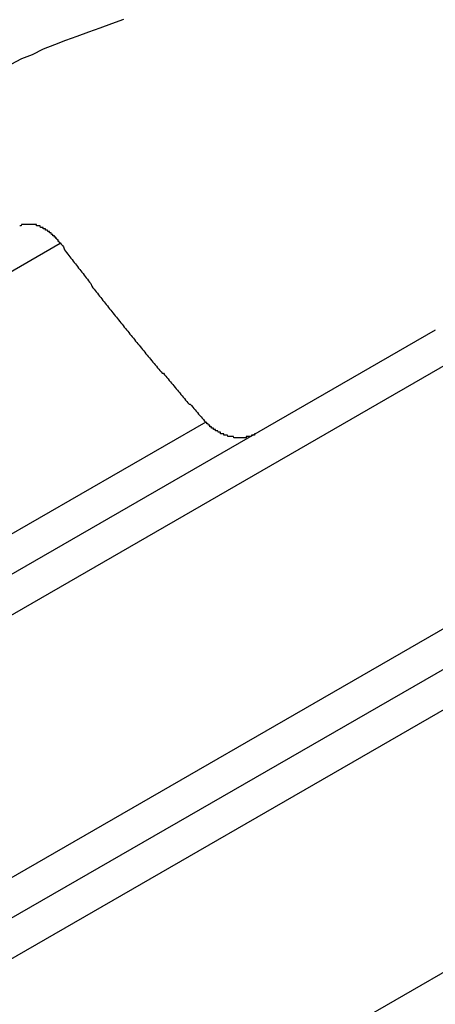
# Model space of a CAD drawing. Extents: x -243 to 1319, y 5823 to 8972.
# Drawn here: x -88 to -85, y 8538 to 8545 of the extents above; entities that cross this region are included whole.
import ezdxf

# ---------------------------------------------------------------- set-up
doc = ezdxf.new("R2010")
doc.units = 0
doc.layers.add('VISIBLE__ISO_', color=7, linetype='CONTINUOUS')
doc.layers.add('VISIBLE_NARROW__ISO_', color=7, linetype='CONTINUOUS')

msp = doc.modelspace()

# ---------------------------------------------------------------- linework, layer by layer
at = {"layer": 'VISIBLE__ISO_'}
for p, q in [((-64.7596, 8552.122), (-93.0985, 8535.8027)), ((-84.7705, 8543.0464), (-95.2158, 8537.0314))]:
    msp.add_line(p, q, dxfattribs=at)
for points in [[(-86.993, 8545.26, 0), (-87.0768, 8545.23, 0), (-87.1599, 8545.2, 0), (-87.2422, 8545.17, 0), (-87.3237, 8545.14, 0), (-87.4044, 8545.11, 0), (-87.4843, 8545.08, 0), (-87.5633, 8545.05, 0), (-87.6415, 8545.01, 0), (-87.7189, 8544.98, 0), (-87.7953, 8544.94, 0)], [(-87.443, 8543.67, 0), (-87.4437, 8543.67, 0), (-87.4444, 8543.67, 0), (-87.4451, 8543.67, 0), (-87.4458, 8543.67, 0), (-87.4465, 8543.67, 0), (-87.4473, 8543.67, 0), (-87.448, 8543.67, 0), (-87.4487, 8543.67, 0), (-87.4495, 8543.68, 0), (-87.4502, 8543.68, 0), (-87.4509, 8543.68, 0), (-87.4517, 8543.68, 0), (-87.4524, 8543.68, 0), (-87.4532, 8543.68, 0), (-87.454, 8543.68, 0), (-87.4547, 8543.68, 0), (-87.4555, 8543.68, 0), (-87.4563, 8543.68, 0), (-87.457, 8543.69, 0), (-87.4578, 8543.69, 0), (-87.4586, 8543.69, 0), (-87.4594, 8543.69, 0), (-87.4602, 8543.69, 0), (-87.461, 8543.69, 0), (-87.4618, 8543.69, 0), (-87.4626, 8543.69, 0), (-87.4634, 8543.69, 0), (-87.4642, 8543.69, 0), (-87.465, 8543.69, 0), (-87.4659, 8543.7, 0), (-87.4667, 8543.7, 0), (-87.4675, 8543.7, 0), (-87.4683, 8543.7, 0), (-87.4692, 8543.7, 0), (-87.47, 8543.7, 0), (-87.4708, 8543.7, 0), (-87.4717, 8543.7, 0), (-87.4725, 8543.7, 0), (-87.4734, 8543.7, 0), (-87.4742, 8543.7, 0), (-87.4751, 8543.71, 0), (-87.4759, 8543.71, 0), (-87.4768, 8543.71, 0), (-87.4777, 8543.71, 0), (-87.4785, 8543.71, 0), (-87.4794, 8543.71, 0), (-87.4803, 8543.71, 0), (-87.4812, 8543.71, 0), (-87.482, 8543.71, 0), (-87.4829, 8543.71, 0), (-87.4838, 8543.71, 0), (-87.4847, 8543.72, 0), (-87.4856, 8543.72, 0), (-87.4865, 8543.72, 0), (-87.4874, 8543.72, 0), (-87.4883, 8543.72, 0), (-87.4892, 8543.72, 0), (-87.4901, 8543.72, 0), (-87.491, 8543.72, 0), (-87.4919, 8543.72, 0), (-87.4928, 8543.72, 0), (-87.4937, 8543.72, 0), (-87.4947, 8543.72, 0), (-87.4956, 8543.73, 0), (-87.4965, 8543.73, 0), (-87.4974, 8543.73, 0), (-87.4984, 8543.73, 0), (-87.4993, 8543.73, 0), (-87.5002, 8543.73, 0), (-87.5012, 8543.73, 0), (-87.5021, 8543.73, 0), (-87.503, 8543.73, 0), (-87.504, 8543.73, 0), (-87.5049, 8543.73, 0), (-87.5059, 8543.73, 0), (-87.5068, 8543.74, 0), (-87.5078, 8543.74, 0), (-87.5087, 8543.74, 0), (-87.5097, 8543.74, 0), (-87.5106, 8543.74, 0), (-87.5116, 8543.74, 0), (-87.5125, 8543.74, 0), (-87.5135, 8543.74, 0), (-87.5145, 8543.74, 0), (-87.5154, 8543.74, 0), (-87.5164, 8543.74, 0), (-87.5174, 8543.74, 0), (-87.5183, 8543.74, 0), (-87.5193, 8543.75, 0), (-87.5203, 8543.75, 0), (-87.5212, 8543.75, 0), (-87.5222, 8543.75, 0), (-87.5232, 8543.75, 0), (-87.5242, 8543.75, 0), (-87.5251, 8543.75, 0), (-87.5261, 8543.75, 0), (-87.5271, 8543.75, 0), (-87.5281, 8543.75, 0), (-87.5291, 8543.75, 0), (-87.5301, 8543.75, 0), (-87.531, 8543.75, 0), (-87.532, 8543.75, 0), (-87.533, 8543.76, 0), (-87.534, 8543.76, 0), (-87.535, 8543.76, 0), (-87.536, 8543.76, 0), (-87.537, 8543.76, 0), (-87.538, 8543.76, 0), (-87.539, 8543.76, 0), (-87.5399, 8543.76, 0), (-87.5409, 8543.76, 0), (-87.5419, 8543.76, 0), (-87.5429, 8543.76, 0), (-87.5439, 8543.76, 0), (-87.5449, 8543.76, 0), (-87.5459, 8543.76, 0), (-87.5469, 8543.76, 0), (-87.5479, 8543.77, 0), (-87.5489, 8543.77, 0), (-87.5499, 8543.77, 0), (-87.5509, 8543.77, 0), (-87.5519, 8543.77, 0), (-87.5529, 8543.77, 0), (-87.5539, 8543.77, 0), (-87.5549, 8543.77, 0), (-87.5559, 8543.77, 0), (-87.5568, 8543.77, 0), (-87.5578, 8543.77, 0), (-87.5588, 8543.77, 0), (-87.5598, 8543.77, 0), (-87.5608, 8543.77, 0), (-87.5618, 8543.77, 0), (-87.5628, 8543.77, 0), (-87.5638, 8543.77, 0), (-87.5648, 8543.78, 0), (-87.5658, 8543.78, 0), (-87.5668, 8543.78, 0), (-87.5678, 8543.78, 0), (-87.5687, 8543.78, 0), (-87.5697, 8543.78, 0), (-87.5707, 8543.78, 0), (-87.5717, 8543.78, 0), (-87.5727, 8543.78, 0), (-87.5737, 8543.78, 0), (-87.5747, 8543.78, 0), (-87.5756, 8543.78, 0), (-87.5766, 8543.78, 0), (-87.5776, 8543.78, 0), (-87.5786, 8543.78, 0), (-87.5796, 8543.78, 0), (-87.5805, 8543.78, 0), (-87.5815, 8543.78, 0), (-87.5825, 8543.78, 0), (-87.5835, 8543.78, 0), (-87.5844, 8543.78, 0), (-87.5854, 8543.79, 0), (-87.5864, 8543.79, 0), (-87.5873, 8543.79, 0), (-87.5883, 8543.79, 0), (-87.5892, 8543.79, 0), (-87.5902, 8543.79, 0), (-87.5912, 8543.79, 0), (-87.5921, 8543.79, 0), (-87.5931, 8543.79, 0), (-87.5941, 8543.79, 0), (-87.595, 8543.79, 0), (-87.596, 8543.79, 0), (-87.597, 8543.79, 0), (-87.598, 8543.79, 0), (-87.5989, 8543.79, 0), (-87.5999, 8543.79, 0), (-87.6009, 8543.79, 0), (-87.6019, 8543.79, 0), (-87.6028, 8543.79, 0), (-87.6038, 8543.79, 0), (-87.6048, 8543.79, 0), (-87.6058, 8543.79, 0), (-87.6068, 8543.79, 0), (-87.6077, 8543.79, 0), (-87.6087, 8543.79, 0), (-87.6097, 8543.79, 0), (-87.6107, 8543.79, 0), (-87.6117, 8543.8, 0), (-87.6126, 8543.8, 0), (-87.6136, 8543.8, 0), (-87.6146, 8543.8, 0), (-87.6156, 8543.8, 0), (-87.6166, 8543.8, 0), (-87.6176, 8543.8, 0), (-87.6186, 8543.8, 0), (-87.6195, 8543.8, 0), (-87.6205, 8543.8, 0), (-87.6215, 8543.8, 0), (-87.6225, 8543.8, 0), (-87.6235, 8543.8, 0), (-87.6245, 8543.8, 0), (-87.6255, 8543.8, 0), (-87.6264, 8543.8, 0), (-87.6274, 8543.8, 0), (-87.6284, 8543.8, 0), (-87.6294, 8543.8, 0), (-87.6304, 8543.8, 0), (-87.6314, 8543.8, 0), (-87.6323, 8543.8, 0), (-87.6333, 8543.8, 0), (-87.6343, 8543.8, 0), (-87.6353, 8543.8, 0), (-87.6363, 8543.8, 0), (-87.6372, 8543.8, 0), (-87.6382, 8543.8, 0), (-87.6392, 8543.8, 0), (-87.6402, 8543.8, 0), (-87.6412, 8543.8, 0), (-87.6421, 8543.8, 0), (-87.6431, 8543.8, 0), (-87.6441, 8543.8, 0), (-87.645, 8543.8, 0), (-87.646, 8543.8, 0), (-87.647, 8543.8, 0), (-87.648, 8543.8, 0), (-87.6489, 8543.8, 0), (-87.6499, 8543.8, 0), (-87.6509, 8543.8, 0), (-87.6518, 8543.8, 0), (-87.6528, 8543.8, 0), (-87.6537, 8543.8, 0), (-87.6547, 8543.8, 0), (-87.6557, 8543.8, 0), (-87.6566, 8543.8, 0), (-87.6576, 8543.8, 0), (-87.6585, 8543.8, 0), (-87.6595, 8543.8, 0), (-87.6604, 8543.8, 0), (-87.6614, 8543.8, 0), (-87.6623, 8543.8, 0), (-87.6632, 8543.8, 0), (-87.6642, 8543.8, 0), (-87.6651, 8543.8, 0), (-87.6661, 8543.8, 0), (-87.667, 8543.8, 0), (-87.6679, 8543.8, 0), (-87.6689, 8543.8, 0), (-87.6698, 8543.8, 0), (-87.6707, 8543.8, 0), (-87.6716, 8543.8, 0), (-87.6726, 8543.8, 0), (-87.6735, 8543.8, 0), (-87.6744, 8543.8, 0), (-87.6753, 8543.8, 0), (-87.6762, 8543.8, 0), (-87.6771, 8543.8, 0), (-87.678, 8543.8, 0), (-87.6789, 8543.8, 0), (-87.6798, 8543.8, 0), (-87.6807, 8543.8, 0), (-87.6816, 8543.8, 0), (-87.6825, 8543.8, 0), (-87.6834, 8543.8, 0), (-87.6843, 8543.8, 0), (-87.6852, 8543.8, 0), (-87.6861, 8543.8, 0), (-87.687, 8543.8, 0), (-87.6878, 8543.8, 0), (-87.6887, 8543.8, 0), (-87.6896, 8543.8, 0), (-87.6904, 8543.8, 0), (-87.6913, 8543.8, 0), (-87.6922, 8543.8, 0), (-87.693, 8543.8, 0), (-87.6939, 8543.8, 0), (-87.6947, 8543.8, 0), (-87.6956, 8543.8, 0), (-87.6964, 8543.8, 0), (-87.6973, 8543.8, 0), (-87.6981, 8543.8, 0), (-87.699, 8543.8, 0), (-87.6998, 8543.8, 0), (-87.7006, 8543.8, 0), (-87.7015, 8543.8, 0), (-87.7023, 8543.8, 0), (-87.7031, 8543.8, 0), (-87.7039, 8543.8, 0), (-87.7047, 8543.8, 0), (-87.7055, 8543.8, 0), (-87.7063, 8543.8, 0), (-87.7071, 8543.8, 0), (-87.7079, 8543.8, 0), (-87.7087, 8543.8, 0), (-87.7095, 8543.8, 0), (-87.7103, 8543.8, 0), (-87.7111, 8543.8, 0), (-87.7119, 8543.8, 0), (-87.7127, 8543.8, 0), (-87.7134, 8543.8, 0), (-87.7142, 8543.8, 0), (-87.715, 8543.8, 0), (-87.7157, 8543.8, 0), (-87.7165, 8543.8, 0), (-87.7173, 8543.8, 0), (-87.718, 8543.8, 0), (-87.7188, 8543.8, 0), (-87.7195, 8543.8, 0), (-87.7202, 8543.79, 0), (-87.721, 8543.79, 0), (-87.7217, 8543.79, 0), (-87.7224, 8543.79, 0), (-87.7232, 8543.79, 0), (-87.7239, 8543.79, 0), (-87.7246, 8543.79, 0), (-87.7253, 8543.79, 0), (-87.726, 8543.79, 0), (-87.7267, 8543.79, 0), (-87.7274, 8543.79, 0), (-87.7281, 8543.79, 0), (-87.7288, 8543.79, 0), (-87.7295, 8543.79, 0), (-87.7302, 8543.79, 0), (-87.7308, 8543.79, 0), (-87.7315, 8543.79, 0)], [(-87.443, 8543.67, 0), (-87.4353, 8543.66, 0), (-87.4276, 8543.65, 0), (-87.42, 8543.64, 0), (-87.4123, 8543.62, 0), (-87.4046, 8543.61, 0), (-87.3969, 8543.6, 0), (-87.3892, 8543.59, 0), (-87.3814, 8543.58, 0), (-87.3737, 8543.57, 0), (-87.366, 8543.56, 0), (-87.3582, 8543.55, 0), (-87.3505, 8543.54, 0), (-87.3427, 8543.53, 0), (-87.335, 8543.52, 0), (-87.3272, 8543.51, 0), (-87.3194, 8543.5, 0), (-87.3117, 8543.49, 0), (-87.3039, 8543.48, 0), (-87.2961, 8543.47, 0), (-87.2883, 8543.46, 0), (-87.2804, 8543.45, 0), (-87.2726, 8543.44, 0), (-87.2648, 8543.43, 0), (-87.257, 8543.42, 0), (-87.2491, 8543.41, 0), (-87.2413, 8543.4, 0), (-87.2334, 8543.39, 0), (-87.2255, 8543.38, 0), (-87.2177, 8543.36, 0), (-87.2098, 8543.35, 0), (-87.2019, 8543.34, 0), (-87.194, 8543.33, 0), (-87.1861, 8543.32, 0), (-87.1782, 8543.31, 0), (-87.1703, 8543.3, 0), (-87.1624, 8543.29, 0), (-87.1545, 8543.28, 0), (-87.1465, 8543.27, 0), (-87.1386, 8543.26, 0), (-87.1306, 8543.25, 0), (-87.1227, 8543.24, 0), (-87.1147, 8543.23, 0), (-87.1067, 8543.22, 0), (-87.0988, 8543.21, 0), (-87.0908, 8543.2, 0), (-87.0828, 8543.19, 0), (-87.0748, 8543.18, 0), (-87.0668, 8543.17, 0), (-87.0588, 8543.16, 0), (-87.0508, 8543.15, 0), (-87.0427, 8543.14, 0), (-87.0347, 8543.13, 0), (-87.0267, 8543.12, 0), (-87.0186, 8543.11, 0), (-87.0106, 8543.1, 0), (-87.0025, 8543.09, 0), (-86.9944, 8543.08, 0), (-86.9864, 8543.07, 0), (-86.9783, 8543.06, 0), (-86.9702, 8543.05, 0), (-86.9621, 8543.04, 0), (-86.954, 8543.03, 0), (-86.9459, 8543.02, 0), (-86.9378, 8543.01, 0), (-86.9297, 8543, 0), (-86.9216, 8542.99, 0), (-86.9134, 8542.98, 0), (-86.9053, 8542.97, 0), (-86.8972, 8542.96, 0), (-86.889, 8542.95, 0), (-86.8808, 8542.94, 0), (-86.8727, 8542.93, 0), (-86.8645, 8542.92, 0), (-86.8563, 8542.91, 0), (-86.8482, 8542.9, 0), (-86.84, 8542.89, 0), (-86.8318, 8542.88, 0), (-86.8236, 8542.87, 0), (-86.8154, 8542.86, 0), (-86.8071, 8542.85, 0), (-86.7989, 8542.84, 0), (-86.7907, 8542.83, 0), (-86.7825, 8542.82, 0), (-86.7742, 8542.81, 0), (-86.766, 8542.8, 0), (-86.7577, 8542.79, 0), (-86.7495, 8542.78, 0), (-86.7412, 8542.77, 0), (-86.7329, 8542.76, 0), (-86.7247, 8542.75, 0), (-86.7164, 8542.74, 0), (-86.7081, 8542.74, 0), (-86.6998, 8542.73, 0), (-86.6915, 8542.72, 0), (-86.6832, 8542.71, 0), (-86.6749, 8542.7, 0), (-86.6666, 8542.69, 0), (-86.6582, 8542.68, 0), (-86.6499, 8542.67, 0), (-86.6416, 8542.66, 0), (-86.6332, 8542.65, 0), (-86.6249, 8542.64, 0), (-86.6165, 8542.63, 0), (-86.6082, 8542.62, 0), (-86.5998, 8542.61, 0), (-86.5914, 8542.6, 0), (-86.583, 8542.59, 0), (-86.5747, 8542.58, 0), (-86.5663, 8542.57, 0), (-86.5579, 8542.56, 0), (-86.5495, 8542.55, 0), (-86.5411, 8542.54, 0), (-86.5327, 8542.53, 0), (-86.5242, 8542.52, 0), (-86.5158, 8542.52, 0), (-86.5074, 8542.51, 0), (-86.499, 8542.5, 0), (-86.4905, 8542.49, 0), (-86.4821, 8542.48, 0), (-86.4736, 8542.47, 0), (-86.4652, 8542.46, 0), (-86.4567, 8542.45, 0), (-86.4482, 8542.44, 0), (-86.4397, 8542.43, 0), (-86.4313, 8542.42, 0), (-86.4228, 8542.41, 0), (-86.4143, 8542.4, 0), (-86.4058, 8542.39, 0)], [(-86.0519, 8542.31, 0), (-86.0527, 8542.31, 0), (-86.0536, 8542.31, 0), (-86.0545, 8542.31, 0), (-86.0554, 8542.31, 0), (-86.0563, 8542.31, 0), (-86.0572, 8542.31, 0), (-86.0581, 8542.31, 0), (-86.059, 8542.3, 0), (-86.0599, 8542.3, 0), (-86.0609, 8542.3, 0), (-86.0618, 8542.3, 0), (-86.0627, 8542.3, 0), (-86.0637, 8542.3, 0), (-86.0646, 8542.3, 0), (-86.0656, 8542.3, 0), (-86.0665, 8542.3, 0), (-86.0675, 8542.3, 0), (-86.0684, 8542.3, 0), (-86.0694, 8542.3, 0), (-86.0704, 8542.3, 0), (-86.0713, 8542.3, 0), (-86.0723, 8542.3, 0), (-86.0733, 8542.3, 0), (-86.0743, 8542.3, 0), (-86.0753, 8542.3, 0), (-86.0763, 8542.3, 0), (-86.0773, 8542.3, 0), (-86.0783, 8542.3, 0), (-86.0793, 8542.3, 0), (-86.0803, 8542.3, 0), (-86.0813, 8542.29, 0), (-86.0823, 8542.29, 0), (-86.0834, 8542.29, 0), (-86.0844, 8542.29, 0), (-86.0854, 8542.29, 0), (-86.0865, 8542.29, 0), (-86.0875, 8542.29, 0), (-86.0885, 8542.29, 0), (-86.0896, 8542.29, 0), (-86.0906, 8542.29, 0), (-86.0917, 8542.29, 0), (-86.0927, 8542.29, 0), (-86.0938, 8542.29, 0), (-86.0949, 8542.29, 0), (-86.0959, 8542.29, 0), (-86.097, 8542.29, 0), (-86.0981, 8542.29, 0), (-86.0992, 8542.29, 0), (-86.1003, 8542.29, 0), (-86.1013, 8542.29, 0), (-86.1024, 8542.29, 0), (-86.1035, 8542.29, 0), (-86.1046, 8542.29, 0), (-86.1057, 8542.29, 0), (-86.1068, 8542.29, 0), (-86.1079, 8542.29, 0), (-86.109, 8542.29, 0), (-86.1101, 8542.29, 0), (-86.1112, 8542.29, 0), (-86.1124, 8542.29, 0), (-86.1135, 8542.29, 0), (-86.1146, 8542.29, 0), (-86.1157, 8542.29, 0), (-86.1169, 8542.29, 0), (-86.118, 8542.29, 0), (-86.1191, 8542.28, 0), (-86.1203, 8542.28, 0), (-86.1214, 8542.28, 0), (-86.1225, 8542.28, 0), (-86.1237, 8542.28, 0), (-86.1248, 8542.28, 0), (-86.126, 8542.28, 0), (-86.1271, 8542.28, 0), (-86.1283, 8542.28, 0), (-86.1294, 8542.28, 0), (-86.1306, 8542.28, 0), (-86.1317, 8542.28, 0), (-86.1329, 8542.28, 0), (-86.1341, 8542.28, 0), (-86.1352, 8542.28, 0), (-86.1364, 8542.28, 0), (-86.1376, 8542.28, 0), (-86.1387, 8542.28, 0), (-86.1399, 8542.28, 0), (-86.1411, 8542.28, 0), (-86.1423, 8542.28, 0), (-86.1435, 8542.28, 0), (-86.1446, 8542.28, 0), (-86.1458, 8542.28, 0), (-86.147, 8542.28, 0), (-86.1482, 8542.28, 0), (-86.1494, 8542.28, 0), (-86.1506, 8542.28, 0), (-86.1518, 8542.28, 0), (-86.1529, 8542.28, 0), (-86.1541, 8542.28, 0), (-86.1553, 8542.28, 0), (-86.1565, 8542.28, 0), (-86.1577, 8542.28, 0), (-86.1589, 8542.28, 0), (-86.1601, 8542.28, 0), (-86.1613, 8542.28, 0), (-86.1625, 8542.28, 0), (-86.1637, 8542.28, 0), (-86.1649, 8542.28, 0), (-86.1661, 8542.28, 0), (-86.1673, 8542.28, 0), (-86.1685, 8542.28, 0), (-86.1697, 8542.28, 0), (-86.1709, 8542.28, 0), (-86.1721, 8542.28, 0), (-86.1733, 8542.28, 0), (-86.1746, 8542.28, 0), (-86.1758, 8542.28, 0), (-86.177, 8542.28, 0), (-86.1782, 8542.28, 0), (-86.1794, 8542.28, 0), (-86.1806, 8542.28, 0), (-86.1818, 8542.28, 0), (-86.183, 8542.28, 0), (-86.1842, 8542.28, 0), (-86.1854, 8542.28, 0), (-86.1866, 8542.28, 0), (-86.1878, 8542.28, 0), (-86.189, 8542.28, 0), (-86.1902, 8542.28, 0), (-86.1915, 8542.28, 0), (-86.1927, 8542.28, 0), (-86.1939, 8542.28, 0), (-86.1951, 8542.28, 0), (-86.1963, 8542.28, 0), (-86.1975, 8542.28, 0), (-86.1987, 8542.28, 0), (-86.1999, 8542.28, 0), (-86.2011, 8542.28, 0), (-86.2023, 8542.28, 0), (-86.2035, 8542.28, 0), (-86.2047, 8542.28, 0), (-86.2059, 8542.28, 0), (-86.2071, 8542.29, 0), (-86.2083, 8542.29, 0), (-86.2095, 8542.29, 0), (-86.2107, 8542.29, 0), (-86.2118, 8542.29, 0), (-86.213, 8542.29, 0), (-86.2142, 8542.29, 0), (-86.2154, 8542.29, 0), (-86.2166, 8542.29, 0), (-86.2178, 8542.29, 0), (-86.219, 8542.29, 0), (-86.2202, 8542.29, 0), (-86.2213, 8542.29, 0), (-86.2225, 8542.29, 0), (-86.2237, 8542.29, 0), (-86.2249, 8542.29, 0), (-86.226, 8542.29, 0), (-86.2272, 8542.29, 0), (-86.2284, 8542.29, 0), (-86.2295, 8542.29, 0), (-86.2307, 8542.29, 0), (-86.2319, 8542.29, 0), (-86.233, 8542.29, 0), (-86.2342, 8542.29, 0), (-86.2354, 8542.29, 0), (-86.2366, 8542.29, 0), (-86.2377, 8542.29, 0), (-86.2389, 8542.29, 0), (-86.2401, 8542.29, 0), (-86.2413, 8542.29, 0), (-86.2424, 8542.29, 0), (-86.2436, 8542.29, 0), (-86.2448, 8542.29, 0), (-86.246, 8542.29, 0), (-86.2472, 8542.29, 0), (-86.2484, 8542.29, 0), (-86.2495, 8542.29, 0), (-86.2507, 8542.3, 0), (-86.2519, 8542.3, 0), (-86.2531, 8542.3, 0), (-86.2543, 8542.3, 0), (-86.2555, 8542.3, 0), (-86.2567, 8542.3, 0), (-86.2579, 8542.3, 0), (-86.2591, 8542.3, 0), (-86.2603, 8542.3, 0), (-86.2615, 8542.3, 0), (-86.2627, 8542.3, 0), (-86.2639, 8542.3, 0), (-86.2651, 8542.3, 0), (-86.2663, 8542.3, 0), (-86.2675, 8542.3, 0), (-86.2687, 8542.3, 0), (-86.2699, 8542.3, 0), (-86.2711, 8542.3, 0), (-86.2723, 8542.3, 0), (-86.2735, 8542.3, 0), (-86.2747, 8542.3, 0), (-86.2759, 8542.3, 0), (-86.2771, 8542.3, 0), (-86.2783, 8542.31, 0), (-86.2795, 8542.31, 0), (-86.2807, 8542.31, 0), (-86.2819, 8542.31, 0), (-86.2831, 8542.31, 0), (-86.2842, 8542.31, 0), (-86.2854, 8542.31, 0), (-86.2866, 8542.31, 0), (-86.2878, 8542.31, 0), (-86.289, 8542.31, 0), (-86.2902, 8542.31, 0), (-86.2914, 8542.31, 0), (-86.2926, 8542.31, 0), (-86.2938, 8542.31, 0), (-86.295, 8542.31, 0), (-86.2962, 8542.31, 0), (-86.2974, 8542.31, 0), (-86.2986, 8542.31, 0), (-86.2998, 8542.31, 0), (-86.301, 8542.32, 0), (-86.3021, 8542.32, 0), (-86.3033, 8542.32, 0), (-86.3045, 8542.32, 0), (-86.3057, 8542.32, 0), (-86.3069, 8542.32, 0), (-86.308, 8542.32, 0), (-86.3092, 8542.32, 0), (-86.3104, 8542.32, 0), (-86.3116, 8542.32, 0), (-86.3127, 8542.32, 0), (-86.3139, 8542.32, 0), (-86.3151, 8542.32, 0), (-86.3163, 8542.32, 0), (-86.3174, 8542.32, 0), (-86.3186, 8542.32, 0), (-86.3197, 8542.33, 0), (-86.3209, 8542.33, 0), (-86.3221, 8542.33, 0), (-86.3232, 8542.33, 0), (-86.3244, 8542.33, 0), (-86.3255, 8542.33, 0), (-86.3267, 8542.33, 0), (-86.3278, 8542.33, 0), (-86.3289, 8542.33, 0), (-86.3301, 8542.33, 0), (-86.3312, 8542.33, 0), (-86.3324, 8542.33, 0), (-86.3335, 8542.33, 0), (-86.3346, 8542.33, 0), (-86.3358, 8542.33, 0), (-86.3369, 8542.34, 0), (-86.338, 8542.34, 0), (-86.3391, 8542.34, 0), (-86.3402, 8542.34, 0), (-86.3413, 8542.34, 0), (-86.3425, 8542.34, 0), (-86.3436, 8542.34, 0), (-86.3447, 8542.34, 0), (-86.3458, 8542.34, 0), (-86.3469, 8542.34, 0), (-86.348, 8542.34, 0), (-86.3491, 8542.34, 0), (-86.3501, 8542.34, 0), (-86.3512, 8542.35, 0), (-86.3523, 8542.35, 0), (-86.3534, 8542.35, 0), (-86.3545, 8542.35, 0), (-86.3555, 8542.35, 0), (-86.3566, 8542.35, 0), (-86.3577, 8542.35, 0), (-86.3587, 8542.35, 0), (-86.3598, 8542.35, 0), (-86.3609, 8542.35, 0), (-86.3619, 8542.35, 0), (-86.363, 8542.35, 0), (-86.364, 8542.35, 0), (-86.365, 8542.36, 0), (-86.3661, 8542.36, 0), (-86.3671, 8542.36, 0), (-86.3681, 8542.36, 0), (-86.3692, 8542.36, 0), (-86.3702, 8542.36, 0), (-86.3712, 8542.36, 0), (-86.3722, 8542.36, 0), (-86.3732, 8542.36, 0), (-86.3742, 8542.36, 0), (-86.3752, 8542.36, 0), (-86.3762, 8542.36, 0), (-86.3772, 8542.37, 0), (-86.3782, 8542.37, 0), (-86.3792, 8542.37, 0), (-86.3802, 8542.37, 0), (-86.3812, 8542.37, 0), (-86.3821, 8542.37, 0), (-86.3831, 8542.37, 0), (-86.3841, 8542.37, 0), (-86.385, 8542.37, 0), (-86.386, 8542.37, 0), (-86.3869, 8542.37, 0), (-86.3879, 8542.38, 0), (-86.3888, 8542.38, 0), (-86.3898, 8542.38, 0), (-86.3907, 8542.38, 0), (-86.3916, 8542.38, 0), (-86.3925, 8542.38, 0), (-86.3935, 8542.38, 0), (-86.3944, 8542.38, 0), (-86.3953, 8542.38, 0), (-86.3962, 8542.38, 0), (-86.3971, 8542.38, 0), (-86.398, 8542.38, 0), (-86.3989, 8542.39, 0), (-86.3998, 8542.39, 0), (-86.4006, 8542.39, 0), (-86.4015, 8542.39, 0), (-86.4024, 8542.39, 0), (-86.4032, 8542.39, 0), (-86.4041, 8542.39, 0), (-86.4049, 8542.39, 0), (-86.4058, 8542.39, 0)]]:
    msp.add_polyline3d(points, dxfattribs=at)
at = {"layer": 'VISIBLE_NARROW__ISO_'}
for p, q in [((-92.849, 8535.6579), (-64.5101, 8551.9772)), ((-63.701, 8550.5722), (-92.0399, 8534.2529)), ((-97.0835, 8538.1153), (-87.443, 8543.6669)), ((-94.9662, 8536.8866), (-84.3253, 8543.0143)), ((-86.4058, 8542.3932), (-96.2744, 8536.7103)), ((-82.6303, 8542.1194), (-94.1572, 8535.4816))]:
    msp.add_line(p, q, dxfattribs=at)

doc.saveas('drawing.dxf')
